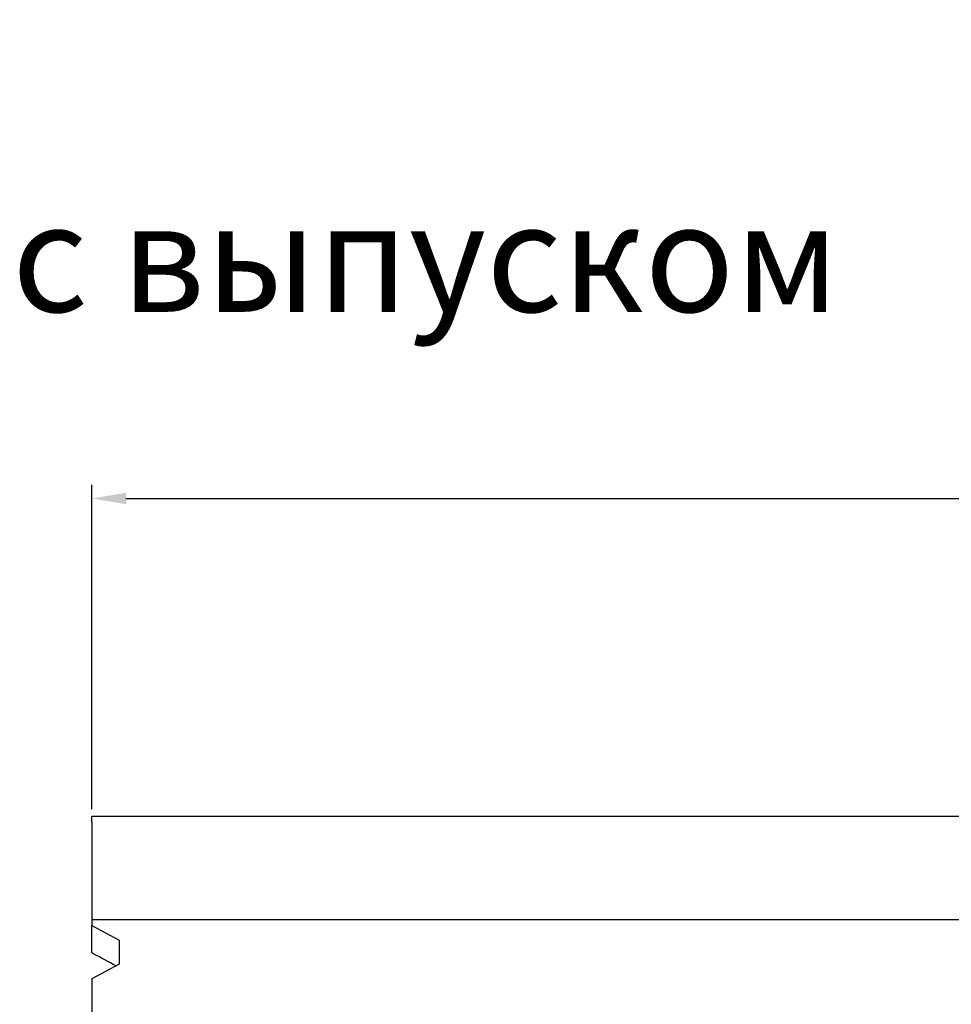
# Model space of a CAD drawing. Units: millimetres. Extents: x -5658 to 6382, y -712 to 9168.
# Drawn here: x -4894 to -4552, y 811 to 1173 of the extents above; entities that cross this region are included whole.
import ezdxf

# ---------------------------------------------------------------- set-up
doc = ezdxf.new("R2010")
doc.units = ezdxf.units.MM
doc.header["$LTSCALE"] = 2.2
doc.layers.add('5', color=7, linetype='Continuous')
doc.layers.add('SICHTBAR', color=7, linetype='Continuous')
doc.layers.add('Viditelná tenká (ISO)', color=7, linetype='Continuous', lineweight=9)
doc.styles.get("Standard").update_dxf_attribs({"font": 'tahoma.ttf'})
doc.dimstyles.new('GEN-ISO', dxfattribs={"dimscale": 2, "dimtxt": 7, "dimasz": 2.5, "dimexe": 1, "dimexo": 1, "dimgap": 0.6, "dimtad": 1, "dimdsep": 46, "dimtxsty": 'Standard', "dimcen": 0, "dimclrd": 256, "dimclre": 256, "dimclrt": 7, "dimadec": 0, "dimazin": 0, "dimtp": 0.1, "dimtm": 0.1, "dimtfac": 0.71, "dimtmove": 0, "dimatfit": 3, "dimfxl": 0, "dimtzin": 0, "dimarcsym": 0})

# ---------------------------------------------------------------- blocks, each defined once
blk = doc.blocks.new('*D150')
at = {"layer": '5', "lineweight": -2, "transparency": 16777216}
for p, q in [((-4867.3, 882.62), (-4867.3, 1001.85)), ((-3867.3, 884.62), (-3867.3, 1001.85)), ((-4854.8, 996.85), (-3879.8, 996.85))]:
    blk.add_line(p, q, dxfattribs=at)
at = {"layer": '5', "transparency": 16777216}
for points in [[(-4854.8, 998.94), (-4854.8, 994.77), (-4867.3, 996.85)], [(-3879.8, 998.94), (-3879.8, 994.77), (-3867.3, 996.85)]]:
    blk.add_solid(points, dxfattribs=at)
at = {"layer": 'Defpoints', "color": 0, "transparency": 16777216}
for p in [(-3867.3, 996.85), (-3867.3, 879.62), (-4867.3, 877.62)]:
    blk.add_point(p, dxfattribs=at)
at = {"layer": '5', "color": 7, "transparency": 16777216, "insert": (-4367.3, 1018.07), "char_height": 35, "attachment_point": 5}
blk.add_mtext('1000', dxfattribs=at)

msp = doc.modelspace()

# ---------------------------------------------------------------- linework, layer by layer
at = {"layer": 'SICHTBAR', "linetype": 'Continuous'}
for p, q in [((-4867.30003, 877.93774), (-4867.30003, 879.93774)), ((-3867.30003, 879.93774), (-4867.30003, 879.93774)), ((-4867.30003, 877.93774), (-4867.30003, 841.93774)), ((-3867.30003, 841.93774), (-4867.30003, 841.93774)), ((-4867.30003, 841.93774), (-4867.30003, 839.93774)), ((-3867.30003, 841.93774), (-4867.30003, 841.93774)), ((-4867.30003, 839.93774), (-4857.30003, 834.55328)), ((-4867.30003, 829.83411), (-4867.30003, 839.93774)), ((-4857.30003, 834.55328), (-4857.30003, 825.69229)), ((-4866.56389, 829.43774), (-4867.30003, 829.83411)), ((-4857.30003, 825.69229), (-4867.30003, 820.30783)), ((-4867.30003, 820.30783), (-4867.30003, 718.63774))]:
    msp.add_line(p, q, dxfattribs=at).dxf.unprotected_set("ltscale", 0)
msp.add_ellipse((-5165.18945, 829.43774), major_axis=(-595.13926, 252.03763), ratio=0.199102995, start_param=4.257194316, end_param=4.272910058, dxfattribs=at).dxf.unprotected_set("ltscale", 0)

# ---------------------------------------------------------------- texts
at = {"layer": 'Viditelná tenká (ISO)', "insert": (-4896.66118, 1172.11488), "char_height": 40, "attachment_point": 1}
msp.add_mtext_dynamic_manual_height_columns('\\pi209.7212;{\\fTahoma|b0|i0|c204|p39;Канал с выпуском }', width=1277.8582198, gutter_width=1, heights=[0], dxfattribs=at)

# ---------------------------------------------------------------- dimensions: what is measured, and where the dimension line sits
at = {"layer": '5'}
dim = msp.add_linear_dim(base=(-3867.30003, 996.85426), p1=(-4867.30003, 877.61653), p2=(-3867.30003, 879.61653), dimstyle='GEN-ISO', override={"dimscale": 5, "dimdec": 0, "dimpost": ''}, dxfattribs=at)
dim.commit()
dim.dimension.update_dxf_attribs({"geometry": '*D150', "text_midpoint": (-4367.30003, 1018.07118)})

doc.saveas('drawing.dxf')
